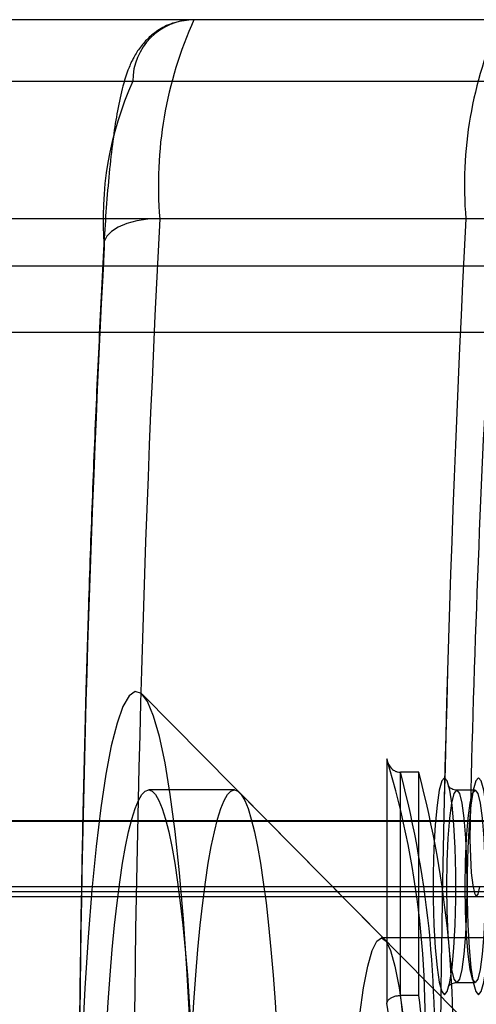
# Model space of a CAD drawing. Extents: x 5 to 415, y 5 to 293.
# Drawn here: x 306 to 306, y 252 to 253 of the extents above; entities that cross this region are included whole.
import ezdxf

# ---------------------------------------------------------------- set-up
doc = ezdxf.new("R2010")
doc.units = 0
doc.linetypes.add('SLD-DURCHGEHEND', pattern=[0])
doc.layers.add('AM_0', color=7, linetype='CONTINUOUS')

msp = doc.modelspace()

# ---------------------------------------------------------------- linework, layer by layer
at = {"layer": 'AM_0', "color": 7, "linetype": 'SLD-DURCHGEHEND'}
for p, q in [((342.8540659988477, 252.7264518244017), (304.505301713447, 252.7264518244016)), ((342.2710032583099, 252.7264518244017), (304.5553295127767, 252.7264518244016)), ((342.296145933395, 252.7264518244017), (304.566391765526, 252.7264518244016)), ((306.7195575802086, 252.7264518244016), (304.7016693613513, 252.7264518244016)), ((306.7306198329579, 252.7264518244016), (304.7127316141007, 252.7264518244016)), ((343.111523698831, 252.7264518244017), (304.7627594134303, 252.7264518244016)), ((306.2575337223436, 252.7264518244017), (306.0000760223602, 252.7264518244017)), ((306.0995282118971, 252.7264518244017), (306.0000760223602, 252.7264518244017)), ((304.560860639151, 252.7064518244017), (342.2745731093867, 252.7064518244017)), ((304.7072004877257, 252.7064518244017), (306.71613471637, 252.7064518244017)), ((305.9801855844529, 252.7064518244017), (306.2376432844362, 252.7064518244017)), ((342.8429384815041, 252.6618364397863), (304.4941741961034, 252.6618364397862)), ((343.1226512161747, 252.6618364397862), (304.773886930774, 252.6618364397862)), ((306.0884006945534, 252.6618364397864), (305.9889485050166, 252.6618364397864)), ((338.6888284247255, 252.6618364397863), (306.0884006945534, 252.6618364397863)), ((342.8540659988477, 252.6464518244017), (304.5053017134471, 252.6464518244017)), ((343.111523698831, 252.6464518244017), (304.7627594134303, 252.6464518244017)), ((342.8503568263999, 252.6249133628632), (304.5015925409992, 252.6249133628632)), ((343.1152328712789, 252.6249133628632), (304.7664685858783, 252.6249133628632)), ((306.0620720720754, 252.4278868679004), (305.9833892311815, 252.5074437647621)), ((306.0627489507627, 252.4865216856663), (306.0627489507627, 252.4072862553224)), ((306.0731122835693, 252.4821773070808), (306.0671451521972, 252.4821773070808)), ((306.0671451521972, 252.4097315572621), (306.0671451521972, 252.4821773070808)), ((306.0731122835693, 252.4097315572621), (306.0731122835693, 252.4821773070808)), ((306.0132144099098, 252.4764518244017), (305.9853677968395, 252.4764518244017)), ((306.0856769243436, 252.4040197988419), (306.014862367539, 252.4756210060175)), ((306.0914256703339, 252.4763758463547), (306.0854585389616, 252.4763758463547)), ((342.8443241946344, 252.4662093941839), (304.4955599092337, 252.4662093941838)), ((342.8552701236529, 252.4664518244016), (304.5065058382518, 252.4664518244016)), ((343.1103195740259, 252.4664518244016), (304.7615552886249, 252.4664518244016)), ((343.1212655030444, 252.4662093941838), (304.7725012176437, 252.4662093941838)), ((338.6902141378558, 252.4662093941839), (306.0897864076837, 252.4662093941839)), ((342.8474784529178, 252.4449575987788), (304.4987141675171, 252.4449575987788)), ((343.1181112447609, 252.4449575987788), (304.7693469593603, 252.4449575987788)), ((304.4976010716975, 252.4418869951184), (342.8463653570985, 252.4418869951184)), ((342.8633258972259, 252.4433302303001), (304.5145616118252, 252.4433302303001)), ((343.1022638004528, 252.4433302303001), (304.7534995150522, 252.4433302303001)), ((304.7704600551793, 252.4418869951184), (343.1192243405802, 252.4418869951184)), ((306.1007323367022, 252.4284518244017), (306.0609514608875, 252.4284518244017)), ((306.0854585389616, 252.4139758463531), (306.0914256703339, 252.4139758463531)), ((306.0731122835693, 252.4097315572621), (306.0671451521972, 252.4097315572621))]:
    msp.add_line(p, q, dxfattribs=at)
at = {"layer": 'AM_0', "color": 7, "linetype": 'SLD-DURCHGEHEND', "flags": 128}
for points in [[(305.9889485050166, 252.6618364397864), (305.9851037084345, 252.6616590731439), (305.9814779359373, 252.6611337893172), (305.9782105239289, 252.6602807746691), (305.9754270372202, 252.6591328100742), (305.9732344436446, 252.657734011168), (305.9717170033434, 252.6561381330082), (305.9709330306965, 252.6544065042973), (305.9709126533332, 252.6526056705556)], [(305.962646432649, 252.2952914232608), (305.9630965315159, 252.2764851630602), (305.9637521922643, 252.2582403821754), (305.9646060471828, 252.2407620986486), (305.9656485014362, 252.2242467173307), (305.9668678408839, 252.2088798228647), (305.9682503637122, 252.1948340942561), (305.9697805344031, 252.1822673644655), (305.9714411583077, 252.1713208468269), (305.9732135748643, 252.1621175482227), (305.9750778672881, 252.1547608868455), (305.9770130863781, 252.1493335300795), (305.9789974859248, 252.145896465561), (305.9810087670737, 252.1444883158551), (305.9830243289001, 252.1451249044512), (305.9850215223765, 252.147799077953), (305.9869779048825, 252.1524807864619), (305.9888714923933, 252.1591174212498), (305.9906810065166, 252.1676344059283), (305.9923861135998, 252.1779360344685), (305.9939676532196, 252.1899065466576), (305.9954078534908, 252.2034114289057), (305.9966905307693, 252.2182989257856), (305.9978012715093, 252.2344017453203), (305.9987275942294, 252.251538938856), (305.9994590897682, 252.2695179343971), (305.9999875382525, 252.2881367005521), (306.0003070014652, 252.3071860167768), (306.0004138895727, 252.3264518244017), (306.0003070014652, 252.3457176320267), (305.9999875382525, 252.3647669482513), (305.9994590897682, 252.3833857144063), (305.9987275942294, 252.4013647099474), (305.9978012715093, 252.4185019034831), (305.9966905307693, 252.4346047230178), (305.9954078534908, 252.4494922198977), (305.9939676532196, 252.4629971021459), (305.9923861135998, 252.474967614335), (305.9906810065166, 252.4852692428751), (305.9888714923933, 252.4937862275536), (305.9869779048825, 252.5004228623416), (305.9850215223765, 252.5051045708504), (305.9830243289001, 252.5077787443522), (305.9810087670737, 252.5084153329483), (305.9789974859248, 252.5070071832425), (305.9770130863781, 252.5035701187239), (305.9750778672881, 252.498142761958), (305.9732135748643, 252.4907861005808), (305.9714411583077, 252.4815828019766), (305.9697805344031, 252.470636284338), (305.9682503637122, 252.4580695545473), (305.9668678408839, 252.4440238259387), (305.9656485014362, 252.4286569314727), (305.9646060471828, 252.4121415501548), (305.9637521922643, 252.394663266628), (305.9630965315159, 252.3764184857432), (305.962646432649, 252.3576122255427)], [(306.0814804513802, 252.4099758463531), (306.0823609898917, 252.4109986943798), (306.0831903547057, 252.4140077942502), (306.0839203461535, 252.4188282680177), (306.0845085397859, 252.4251799672685), (306.0849207519267, 252.4326937543298), (306.0851330263047, 252.4409329552089), (306.0851330263047, 252.449418737499), (306.0849207519267, 252.4576579383781), (306.0845085397859, 252.4651717254393), (306.0839203461535, 252.4715234246901), (306.0831903547057, 252.4763438984576), (306.0823609898917, 252.4793529983281), (306.0814804513802, 252.4803758463547), (306.0805999128686, 252.4793529983281), (306.0797705480547, 252.4763438984576), (306.0790405566068, 252.4715234246901), (306.0784523629745, 252.4651717254393), (306.0780401508336, 252.4576579383781), (306.0778278764556, 252.449418737499), (306.0778278764556, 252.4409329552089), (306.0780401508336, 252.4326937543298), (306.0784523629745, 252.4251799672685), (306.0790405566068, 252.4188282680177), (306.0797705480547, 252.4140077942502), (306.0805999128686, 252.4109986943798), (306.0814804513802, 252.4099758463531)], [(306.0925186571013, 252.4099758463532), (306.0933991956128, 252.4109986943798), (306.0942285604268, 252.4140077942502), (306.0949585518746, 252.4188282680177), (306.0955467455069, 252.4251799672685), (306.0959589576477, 252.4326937543298), (306.0961712320258, 252.4409329552089), (306.0961712320258, 252.449418737499), (306.0959589576477, 252.4576579383781), (306.0955467455069, 252.4651717254393), (306.0949585518746, 252.4715234246901), (306.0942285604268, 252.4763438984576), (306.0933991956128, 252.4793529983281), (306.0925186571013, 252.4803758463547), (306.0916381185896, 252.4793529983281), (306.0908087537758, 252.4763438984576), (306.0900787623278, 252.4715234246901), (306.0894905686956, 252.4651717254393), (306.0890783565548, 252.4576579383781), (306.0888660821767, 252.449418737499), (306.0888660821767, 252.4409329552089), (306.0890783565548, 252.4326937543298), (306.0894905686956, 252.4251799672685), (306.0900787623278, 252.4188282680177), (306.0908087537758, 252.4140077942502), (306.0916381185896, 252.4109986943798), (306.0925186571013, 252.4099758463532)], [(305.9853677968395, 252.1764518244016), (305.9842492505609, 252.1768340072101), (305.9831364041377, 252.1779786081195), (305.9820349283803, 252.179879794506), (305.9809504361566, 252.1825278783594), (305.9798884537904, 252.1859093656517), (305.9788543929004, 252.1900070250985), (305.9778535228238, 252.1947999759666), (305.9768909437652, 252.200263794477), (305.9759715608068, 252.206370638263), (305.9751000589134, 252.2130893882485), (305.9742808790589, 252.2203858072237), (305.9735181955961, 252.2282227143098), (305.972815894985, 252.236560174425), (305.9721775559887, 252.2453557017833), (305.9716064314362, 252.2545644763937), (305.9711054316474, 252.2641395724514), (305.9706771096024, 252.2740321974618), (305.9703236479323, 252.2841919408754), (305.9700468477964, 252.2945670309687), (305.9698481197051, 252.3051045986607), (305.9697284763309, 252.3157509469218), (305.9696885273493, 252.3264518244017), (305.9697284763309, 252.3371527018816), (305.9698481197051, 252.3477990501426), (305.9700468477964, 252.3583366178346), (305.9703236479323, 252.3687117079279), (305.9706771096024, 252.3788714513416), (305.9711054316474, 252.388764076352), (305.9716064314362, 252.3983391724097), (305.9721775559887, 252.40754794702), (305.972815894985, 252.4163434743784), (305.9735181955961, 252.4246809344935), (305.9742808790589, 252.4325178415797), (305.9751000589134, 252.4398142605548), (305.9759715608068, 252.4465330105404), (305.9768909437652, 252.4526398543264), (305.9778535228238, 252.4581036728368), (305.9788543929004, 252.4628966237049), (305.9798884537904, 252.4669942831517), (305.9809504361566, 252.4703757704439), (305.9820349283803, 252.4730238542974), (305.9831364041377, 252.4749250406839), (305.9842492505609, 252.4760696415933), (305.9853677968395, 252.4764518244017), (305.986486343118, 252.4760696415933), (305.9875991895412, 252.4749250406839), (305.9887006652986, 252.4730238542974), (305.9897851575224, 252.4703757704439), (305.9908471398886, 252.4669942831517), (305.9918812007786, 252.4628966237049), (305.9928820708551, 252.4581036728368), (305.9938446499137, 252.4526398543264), (305.9947640328721, 252.4465330105404), (305.9956355347655, 252.4398142605548), (305.99645471462, 252.4325178415797), (305.9972173980829, 252.4246809344935), (305.9979196986939, 252.4163434743784), (305.9985580376903, 252.40754794702), (305.9991291622427, 252.3983391724097), (305.9996301620315, 252.388764076352), (306.0000584840765, 252.3788714513416), (306.0004119457467, 252.3687117079279), (306.0006887458825, 252.3583366178346), (306.0008874739739, 252.3477990501426), (306.001007117348, 252.3371527018816), (306.0010470663296, 252.3264518244017), (306.001007117348, 252.3157509469218), (306.0008874739739, 252.3051045986607), (306.0006887458825, 252.2945670309687), (306.0004119457467, 252.2841919408754), (306.0000584840765, 252.2740321974618), (305.9996301620315, 252.2641395724514), (305.9991291622427, 252.2545644763937), (305.9985580376903, 252.2453557017833), (305.9979196986939, 252.2365601744249), (305.9972173980829, 252.2282227143098), (305.99645471462, 252.2203858072237), (305.9956355347655, 252.2130893882485), (305.9947640328721, 252.206370638263), (305.9938446499137, 252.200263794477), (305.9928820708551, 252.1947999759666), (305.9918812007786, 252.1900070250985), (305.9908471398886, 252.1859093656517), (305.9897851575224, 252.1825278783594), (305.9887006652986, 252.179879794506), (305.9875991895412, 252.1779786081195), (305.986486343118, 252.1768340072101), (305.9853677968395, 252.1764518244016)], [(306.0132144099098, 252.1764518244016), (306.0120958636311, 252.1768340072101), (306.010983017208, 252.1779786081195), (306.0098815414506, 252.179879794506), (306.0087970492269, 252.1825278783594), (306.0077350668606, 252.1859093656517), (306.0067010059706, 252.1900070250985), (306.0057001358941, 252.1947999759666), (306.0047375568355, 252.200263794477), (306.0038181738771, 252.206370638263), (306.0029466719837, 252.2130893882485), (306.0021274921292, 252.2203858072237), (306.0013648086664, 252.2282227143098), (306.0006625080553, 252.236560174425), (306.0000241690589, 252.2453557017833), (305.9994530445065, 252.2545644763937), (305.9989520447177, 252.2641395724514), (305.9985237226727, 252.2740321974618), (305.9981702610025, 252.2841919408754), (305.9978934608667, 252.2945670309687), (305.9976947327754, 252.3051045986607), (305.9975750894012, 252.3157509469218), (305.9975351404196, 252.3264518244017), (305.9975750894012, 252.3371527018816), (305.9976947327754, 252.3477990501426), (305.9978934608667, 252.3583366178346), (305.9981702610025, 252.3687117079279), (305.9985237226727, 252.3788714513416), (305.9989520447177, 252.388764076352), (305.9994530445065, 252.3983391724097), (306.0000241690589, 252.40754794702), (306.0006625080553, 252.4163434743784), (306.0013648086664, 252.4246809344935), (306.0021274921292, 252.4325178415797), (306.0029466719837, 252.4398142605548), (306.0038181738771, 252.4465330105404), (306.0047375568355, 252.4526398543264), (306.0057001358941, 252.4581036728368), (306.0067010059706, 252.4628966237049), (306.0077350668606, 252.4669942831517), (306.0087970492269, 252.4703757704439), (306.0098815414506, 252.4730238542974), (306.010983017208, 252.4749250406839), (306.0120958636311, 252.4760696415933), (306.0132144099098, 252.4764518244017), (306.0143329561884, 252.4760696415933), (306.0154458026115, 252.4749250406839), (306.0165472783689, 252.4730238542974), (306.0176317705926, 252.4703757704439), (306.0186937529588, 252.4669942831517), (306.0197278138488, 252.4628966237049), (306.0207286839254, 252.4581036728368), (306.021691262984, 252.4526398543264), (306.0226106459424, 252.4465330105404), (306.0234821478358, 252.4398142605548), (306.0243013276902, 252.4325178415797), (306.0250640111531, 252.4246809344935), (306.0257663117641, 252.4163434743784), (306.0264046507605, 252.40754794702), (306.026975775313, 252.3983391724097), (306.0274767751018, 252.388764076352), (306.0279050971467, 252.3788714513416), (306.028258558817, 252.3687117079279), (306.0285353589528, 252.3583366178346), (306.0287340870441, 252.3477990501426), (306.0288537304182, 252.3371527018816), (306.0288936793999, 252.3264518244017), (306.0288537304182, 252.3157509469218), (306.0287340870441, 252.3051045986607), (306.0285353589528, 252.2945670309687), (306.028258558817, 252.2841919408754), (306.0279050971467, 252.2740321974618), (306.0274767751018, 252.2641395724514), (306.026975775313, 252.2545644763937), (306.0264046507605, 252.2453557017833), (306.0257663117641, 252.2365601744249), (306.0250640111531, 252.2282227143098), (306.0243013276902, 252.2203858072237), (306.0234821478358, 252.2130893882485), (306.0226106459424, 252.206370638263), (306.021691262984, 252.200263794477), (306.0207286839254, 252.1947999759666), (306.0197278138488, 252.1900070250985), (306.0186937529588, 252.1859093656517), (306.0176317705926, 252.1825278783594), (306.0165472783689, 252.179879794506), (306.0154458026115, 252.1779786081195), (306.0143329561884, 252.1768340072101), (306.0132144099098, 252.1764518244016)], [(306.0854585389616, 252.4139758463531), (306.0846144555017, 252.4150389605729), (306.0838278949346, 252.4181558537552), (306.0831524600632, 252.4231141147804), (306.0826341806578, 252.4295758463535), (306.0823083766033, 252.4371006921465), (306.0821972509077, 252.4451758463539), (306.0823083766033, 252.4532510005613), (306.0826341806578, 252.4607758463544), (306.0831524600632, 252.4672375779275), (306.0838278949346, 252.4721958389527), (306.0846144555017, 252.4753127321349), (306.0854585389616, 252.4763758463547), (306.0863026224216, 252.4753127321349), (306.0870891829887, 252.4721958389527), (306.08776461786, 252.4672375779275), (306.0882828972655, 252.4607758463544), (306.08860870132, 252.4532510005613), (306.0887198270157, 252.4451758463539), (306.08860870132, 252.4371006921465), (306.0882828972655, 252.4295758463535), (306.08776461786, 252.4231141147804), (306.0870891829887, 252.4181558537552), (306.0863026224216, 252.4150389605729), (306.0854585389616, 252.4139758463531)], [(306.0914256703339, 252.4139758463531), (306.0905815868739, 252.4150389605729), (306.0897950263068, 252.4181558537552), (306.0891195914355, 252.4231141147804), (306.0886013120301, 252.4295758463535), (306.0882755079755, 252.4371006921465), (306.0881643822798, 252.4451758463539), (306.0882755079755, 252.4532510005613), (306.0886013120301, 252.4607758463544), (306.0891195914355, 252.4672375779275), (306.0897950263068, 252.4721958389527), (306.0905815868739, 252.4753127321349), (306.0914256703339, 252.4763758463547), (306.0922697537939, 252.4753127321349), (306.0930563143609, 252.4721958389527), (306.0937317492323, 252.4672375779275), (306.0942500286377, 252.4607758463544), (306.0945758326922, 252.4532510005613), (306.0946869583879, 252.4451758463539), (306.0945758326922, 252.4371006921465), (306.0942500286377, 252.4295758463535), (306.0937317492323, 252.4231141147804), (306.0930563143609, 252.4181558537552), (306.0922697537939, 252.4150389605729), (306.0914256703339, 252.4139758463531)], [(306.0897864076837, 252.4662093941839), (306.0897430236766, 252.4603699492838), (306.089878240375, 252.4546604825156), (306.0901804726221, 252.4495701721286), (306.0906238256281, 252.4455351480142), (306.0911703135959, 252.4429011247742), (306.0917731142847, 252.4418937814309), (306.0923805806673, 252.442599425598), (306.0929406659671, 252.4449575987788)], [(306.0609514608875, 252.2244518244017), (306.0594341138503, 252.2254900373298), (306.0579476556231, 252.228583541093), (306.0565223462089, 252.2336693608756), (306.055187200797, 252.2406439640529), (306.0539693990978, 252.2493653678175), (306.052893732042, 252.2596560295393), (306.0519820971089, 252.2713064610213), (306.0512530525569, 252.2840794930755), (306.0507214396306, 252.2977151036039), (306.0503980804361, 252.3119357108978), (306.0502895576342, 252.3264518244017), (306.0503980804361, 252.3409679379056), (306.0507214396306, 252.3551885451996), (306.0512530525569, 252.3688241557279), (306.0519820971089, 252.3815971877822), (306.052893732042, 252.3932476192641), (306.0539693990978, 252.4035382809858), (306.055187200797, 252.4122596847505), (306.0565223462089, 252.4192342879279), (306.0579476556231, 252.4243201077104), (306.0594341138503, 252.4274136114736), (306.0609514608875, 252.4284518244017), (306.0624688079246, 252.4274136114736), (306.0639552661518, 252.4243201077104), (306.0653805755661, 252.4192342879279), (306.066715720978, 252.4122596847505), (306.0679335226772, 252.4035382809858), (306.069009189733, 252.3932476192641), (306.069920824666, 252.3815971877822), (306.0706498692181, 252.3688241557279), (306.0711814821444, 252.3551885451996), (306.0715048413389, 252.3409679379056), (306.0716133641408, 252.3264518244017), (306.0715048413389, 252.3119357108978), (306.0711814821444, 252.2977151036039), (306.0706498692181, 252.2840794930755), (306.069920824666, 252.2713064610213), (306.069009189733, 252.2596560295393), (306.0679335226772, 252.2493653678175), (306.066715720978, 252.2406439640529), (306.0653805755661, 252.2336693608756), (306.0639552661518, 252.228583541093), (306.0624688079246, 252.2254900373298), (306.0609514608875, 252.2244518244017)]]:
    msp.add_lwpolyline(points, dxfattribs=at)
at = {"layer": 'AM_0', "color": 7, "linetype": 'SLD-DURCHGEHEND'}
msp.add_circle((306.2200438924999, 252.4344518244176), 0.4399999999999977, dxfattribs=at)
msp.add_circle((306.2200438924999, 252.4344518244176), 0.4399999999999977, dxfattribs=at)
for centre, radius, start, end in [((306.0001309542812, 252.7065064553999), 0.01994544464622782, 90.15779899964686, 180.1569345579795), ((306.1192901195129, 252.6726559406508), 0.1307899004834508, 155.7125149281537, 184.745174978968), ((306.2187423090512, 252.6726559406506), 0.1307899004848396, 155.712514928319, 184.7451749788172), ((306.0795306654151, 252.6616219212757), 0.1089915837378267, 155.7125149284078, 184.7451749787817), ((312.4632346824197, 252.3264518244017), 6.482967248656234, 177.0345824675088, 182.9654175324918), ((312.5626868719979, 252.3264518244017), 6.482967248697561, 177.0345824675277, 182.9654175324729), ((312.5779877059161, 252.3264518244017), 6.498247642117373, 177.0415617501648, 182.9584382498357), ((311.9746717603212, 252.3367575363312), 6.012061498241225, 176.988537135678, 179.8012515222101), ((311.2068761521382, 252.3511659763606), 5.118382795452685, 176.9341767395649, 178.712081981872), ((305.7783418444664, 252.401396247487), 0.2968732765626725, 354.5452990379884, 16.66288382346189), ((305.7436094237222, 252.3966617984551), 0.3346464848393662, 355.9755948547564, 14.80557545210334), ((305.7495765550976, 252.3966617984552), 0.334646484836202, 355.9755948546987, 14.80557545222628), ((305.8386190606502, 252.3772693666066), 0.2308202078239136, 358.9838249762299, 8.084790866322125), ((305.8445861920172, 252.3772693666067), 0.2308202078290773, 358.9838249762245, 8.08479086611162), ((305.8708520093518, 252.3774544048618), 0.1942018934633458, 358.737586042963, 8.836338281994905)]:
    msp.add_arc(centre, radius, start, end, dxfattribs=at)
for points, knots in [([(306.0000760223602, 252.7264518244017), (305.9979158273255, 252.7262580280299), (305.9938931656943, 252.7258971452317), (305.988780821465, 252.7234089307382), (305.9849523449694, 252.7203717713313), (305.9821496972688, 252.7170158776976), (305.9800756565195, 252.7135240259588), (305.9783568137767, 252.7095425847116), (305.9767222292413, 252.7042765539506), (305.9752256358523, 252.6973732071074), (305.9738263176237, 252.6884309952689), (305.9726516793045, 252.6783807868345), (305.971677117895, 252.6672723636766), (305.9711159184364, 252.6588220450906), (305.9708656182442, 252.6542896042102), (305.9708326004779, 252.6536917178376)], [0, 0, 0, 0, 0.057376094249756, 0.1068443400616027, 0.1539594832811531, 0.2016518553766896, 0.2537139767909297, 0.316968243706686, 0.4054924459875235, 0.5308905557222858, 0.6442013211023597, 0.7636362192363348, 0.8782504897291274, 0.9839396971783323, 1, 1, 1, 1]), ([(305.9708326004779, 252.6536917178376), (305.9705311350828, 252.6480365444731), (305.9696563058531, 252.6316256693329), (305.9683400443002, 252.6038412974595), (305.9669496006511, 252.5701631671851), (305.9658123173298, 252.5381600116056), (305.9652048591763, 252.517236900862), (305.9649348398195, 252.5079364332098)], [0, 0, 0, 0, 0.1215647530493106, 0.3527714987989954, 0.5839404435041678, 0.815058645246202, 1, 1, 1, 1]), ([(305.9649348398195, 252.5079364332098), (305.964871177174, 252.5056065149214), (305.9644887800638, 252.4916115887908), (305.9638775644984, 252.4657305658571), (305.9632285536746, 252.4300898043995), (305.9627720384898, 252.394180740785), (305.9625906034547, 252.3695807412284), (305.9625338744728, 252.3569963086742), (305.9625314219916, 252.3564522642845)], [0, 0, 0, 0, 0.04705900847837926, 0.2826654268091723, 0.5182461985779048, 0.7538079579963479, 0.9893567390772378, 1, 1, 1, 1]), ([(306.0627489507627, 252.4865216856663), (306.0627509425511, 252.4865022224708), (306.0628021887619, 252.4860014589227), (306.0630798317861, 252.4849654544739), (306.0639189476527, 252.4836488336574), (306.06503185062, 252.4827516589191), (306.0661045927539, 252.482266938951), (306.0667976568471, 252.482207239689), (306.0671451521972, 252.4821773070808)], [0, 0, 0, 0, 0.01024637069539843, 0.2636262342869228, 0.5430892025257383, 0.7359751020668743, 0.8676205776211985, 1, 1, 1, 1]), ([(306.064418318603, 252.4832715280475), (306.0643949737528, 252.4832968395748), (306.0643352711018, 252.4833615718505), (306.0644631455457, 252.4831845092559), (306.0645410186967, 252.4830766814389)], [0, 0, 0, 0, 0.3910186545759238, 1, 1, 1, 1]), ([(306.0853869427135, 252.476376555347), (306.0852796745289, 252.4763815728258), (306.0845449722109, 252.4764159385916), (306.0833805911314, 252.4769274059133), (306.0828279967175, 252.4775450631261), (306.0827212193068, 252.4777019789802), (306.0826888157577, 252.4777495979527)], [0, 0, 0, 0, 0.0712749535535494, 0.4881771210366155, 0.8446780298627977, 1, 1, 1, 1]), ([(306.0826894701387, 252.4126031010516), (306.0828074182151, 252.4127808180851), (306.0830401127231, 252.4131314281073), (306.0843016681399, 252.4139011466606), (306.0851910258979, 252.4139585729089), (306.0854585389616, 252.4139758463531)], [0, 0, 0, 0, 0.4181701938203365, 0.8249893559660209, 1, 1, 1, 1]), ([(306.0627489507627, 252.4072862553224), (306.062751564895, 252.4073012547371), (306.0628045822351, 252.4076054585714), (306.0630671618408, 252.4081617847569), (306.0638183571803, 252.4088469930181), (306.0647954185608, 252.4093420238324), (306.0659305159195, 252.4096679177205), (306.0667399995472, 252.4097103297314), (306.0671451521972, 252.4097315572621)], [0, 0, 0, 0, 0.01235194222020023, 0.2505103205735001, 0.4608151824359134, 0.646565141477984, 0.823103192418838, 1, 1, 1, 1])]:
    msp.add_open_spline(points, degree=3, knots=knots, dxfattribs=at)

doc.saveas('drawing.dxf')
